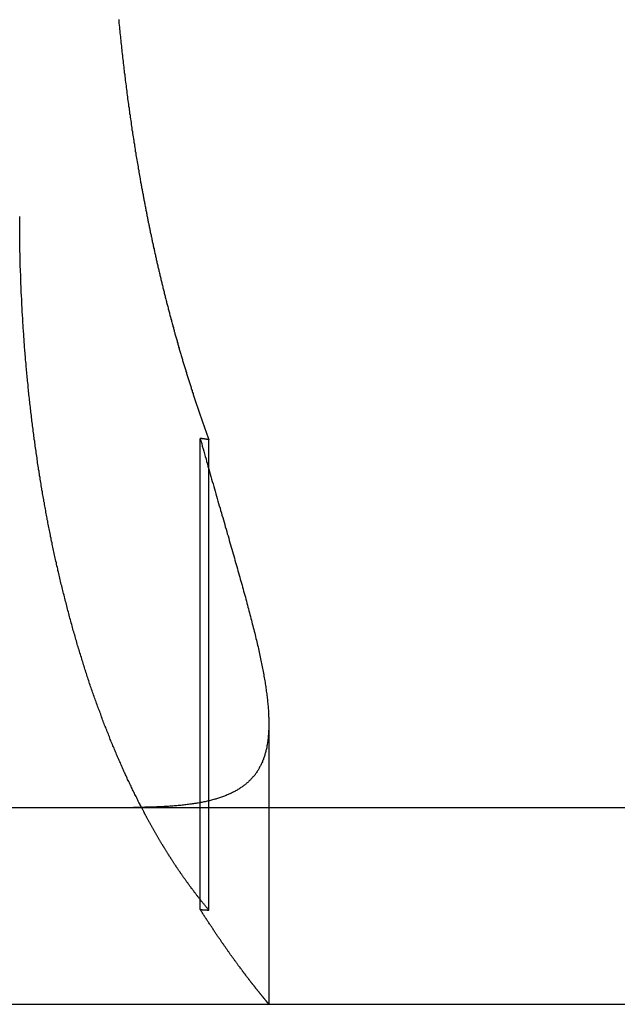
# Model space of a CAD drawing. Extents: x 779 to 924, y 272 to 648.
# Drawn here: x 881 to 884, y 577 to 582 of the extents above; entities that cross this region are included whole.
import ezdxf

# ---------------------------------------------------------------- set-up
doc = ezdxf.new("R2010")
doc.units = 0
doc.header["$LTSCALE"] = 10
doc.linetypes.add('VERDECKT', pattern=[0.375, 0.25, -0.125])
doc.layers.get('0').update_dxf_attribs({"linetype": 'CONTINUOUS'})
doc.layers.add('STEMPEL', color=3, linetype='CONTINUOUS')

# ---------------------------------------------------------------- blocks, each defined once
blk = doc.blocks.new('A$CAEE49ADD')
at = {"extrusion": (0, 1, -2e-16)}
for p, q in [((697.5773, 67.0241), (697.5773, 68.8741)), ((595.3647, 67), (740.3647, 67)), ((595.3647, 66), (740.3647, 66))]:
    blk.add_line(p, q, dxfattribs=at)
at = {"color": 1, "linetype": 'VERDECKT', "extrusion": (0, 1, -2e-16)}
for p, q in [((697.6215, 66.4784), (697.6215, 68.8673)), ((697.9262, 67.4263), (697.9262, 66.0001)), ((697.5773, 66.4813), (697.5773, 67.0241))]:
    blk.add_line(p, q, dxfattribs=at)
for points in [[(697.164, 71.0012, 0), (697.164, 70.9915, 0), (697.165, 70.9818, 0), (697.166, 70.972, 0), (697.167, 70.9623, 0), (697.168, 70.9526, 0), (697.169, 70.9429, 0), (697.17, 70.9332, 0), (697.171, 70.9235, 0), (697.172, 70.9138, 0), (697.173, 70.9042, 0), (697.174, 70.8945, 0), (697.175, 70.8848, 0), (697.176, 70.8752, 0), (697.177, 70.8655, 0), (697.178, 70.8559, 0), (697.179, 70.8462, 0), (697.18, 70.8366, 0), (697.181, 70.827, 0), (697.182, 70.8174, 0), (697.183, 70.8078, 0), (697.185, 70.7982, 0), (697.186, 70.7886, 0), (697.187, 70.779, 0), (697.188, 70.7694, 0), (697.189, 70.7598, 0), (697.19, 70.7503, 0), (697.191, 70.7407, 0), (697.192, 70.7312, 0), (697.194, 70.7217, 0), (697.195, 70.7121, 0), (697.196, 70.7026, 0), (697.197, 70.6931, 0), (697.198, 70.6836, 0), (697.199, 70.6742, 0), (697.201, 70.6647, 0), (697.202, 70.6552, 0), (697.203, 70.6458, 0), (697.204, 70.6364, 0), (697.205, 70.6269, 0), (697.207, 70.6175, 0), (697.208, 70.6081, 0), (697.209, 70.5987, 0), (697.21, 70.5894, 0), (697.212, 70.58, 0), (697.213, 70.5706, 0), (697.214, 70.5613, 0), (697.216, 70.552, 0), (697.217, 70.5427, 0), (697.218, 70.5334, 0), (697.219, 70.5241, 0), (697.221, 70.5148, 0), (697.222, 70.5055, 0), (697.223, 70.4963, 0), (697.225, 70.4871, 0), (697.226, 70.4778, 0), (697.227, 70.4686, 0), (697.229, 70.4595, 0), (697.23, 70.4503, 0), (697.231, 70.4411, 0), (697.233, 70.432, 0), (697.234, 70.4228, 0), (697.236, 70.4137, 0), (697.237, 70.4046, 0), (697.238, 70.3956, 0), (697.24, 70.3865, 0), (697.241, 70.3774, 0), (697.243, 70.3684, 0), (697.244, 70.3594, 0), (697.245, 70.3504, 0), (697.247, 70.3414, 0), (697.248, 70.3324, 0), (697.25, 70.3235, 0), (697.251, 70.3146, 0), (697.253, 70.3056, 0), (697.254, 70.2968, 0), (697.256, 70.2879, 0), (697.257, 70.279, 0), (697.259, 70.2702, 0), (697.26, 70.2614, 0), (697.262, 70.2526, 0), (697.263, 70.2438, 0), (697.265, 70.235, 0), (697.266, 70.2263, 0), (697.268, 70.2175, 0), (697.269, 70.2088, 0), (697.271, 70.2001, 0), (697.272, 70.1915, 0)], [(697.272, 70.1915, 0), (697.273, 70.1861, 0), (697.274, 70.1807, 0), (697.275, 70.1753, 0), (697.276, 70.17, 0), (697.277, 70.1646, 0), (697.278, 70.1593, 0), (697.279, 70.1539, 0), (697.28, 70.1486, 0), (697.281, 70.1433, 0), (697.282, 70.138, 0), (697.283, 70.1327, 0), (697.284, 70.1274, 0), (697.285, 70.1221, 0), (697.286, 70.1168, 0), (697.287, 70.1116, 0), (697.288, 70.1063, 0), (697.289, 70.101, 0), (697.29, 70.0958, 0), (697.291, 70.0906, 0), (697.292, 70.0853, 0), (697.293, 70.0801, 0), (697.294, 70.0748, 0), (697.295, 70.0696, 0), (697.296, 70.0643, 0), (697.297, 70.0591, 0), (697.298, 70.0538, 0), (697.299, 70.0486, 0), (697.3, 70.0433, 0), (697.301, 70.0381, 0), (697.302, 70.0328, 0), (697.303, 70.0275, 0), (697.304, 70.0223, 0), (697.305, 70.017, 0), (697.306, 70.0117, 0), (697.307, 70.0064, 0), (697.308, 70.0011, 0), (697.309, 69.9959, 0), (697.31, 69.9906, 0), (697.311, 69.9853, 0), (697.312, 69.98, 0), (697.313, 69.9747, 0), (697.314, 69.9694, 0), (697.316, 69.9641, 0), (697.317, 69.9588, 0), (697.318, 69.9535, 0), (697.319, 69.9482, 0), (697.32, 69.9429, 0), (697.321, 69.9376, 0), (697.322, 69.9323, 0), (697.323, 69.927, 0), (697.324, 69.9217, 0), (697.325, 69.9163, 0), (697.327, 69.911, 0), (697.328, 69.9057, 0), (697.329, 69.9004, 0), (697.33, 69.8951, 0), (697.331, 69.8897, 0), (697.332, 69.8844, 0), (697.333, 69.8791, 0), (697.334, 69.8738, 0), (697.336, 69.8684, 0), (697.337, 69.8631, 0), (697.338, 69.8578, 0), (697.339, 69.8524, 0), (697.34, 69.8471, 0), (697.341, 69.8418, 0), (697.343, 69.8364, 0), (697.344, 69.8311, 0), (697.345, 69.8258, 0), (697.346, 69.8204, 0), (697.347, 69.8151, 0), (697.348, 69.8098, 0), (697.35, 69.8044, 0), (697.351, 69.7991, 0), (697.352, 69.7937, 0), (697.353, 69.7884, 0), (697.354, 69.783, 0), (697.356, 69.7777, 0), (697.357, 69.7724, 0), (697.358, 69.767, 0), (697.359, 69.7617, 0), (697.361, 69.7563, 0), (697.362, 69.751, 0), (697.363, 69.7456, 0), (697.364, 69.7403, 0), (697.366, 69.7349, 0), (697.367, 69.7296, 0), (697.368, 69.7243, 0), (697.369, 69.7189, 0), (697.371, 69.7136, 0), (697.372, 69.7082, 0), (697.373, 69.7029, 0), (697.374, 69.6975, 0), (697.376, 69.6922, 0), (697.377, 69.6868, 0), (697.378, 69.6815, 0), (697.379, 69.6762, 0), (697.381, 69.6708, 0), (697.382, 69.6655, 0), (697.383, 69.6601, 0), (697.385, 69.6548, 0), (697.386, 69.6494, 0), (697.387, 69.6441, 0), (697.388, 69.6388, 0), (697.39, 69.6334, 0), (697.391, 69.6281, 0), (697.392, 69.6227, 0), (697.394, 69.6174, 0), (697.395, 69.6121, 0), (697.396, 69.6067, 0), (697.398, 69.6014, 0), (697.399, 69.5961, 0), (697.4, 69.5907, 0), (697.402, 69.5854, 0), (697.403, 69.5801, 0), (697.404, 69.5748, 0), (697.406, 69.5694, 0), (697.407, 69.5641, 0), (697.408, 69.5588, 0), (697.41, 69.5535, 0), (697.411, 69.5481, 0), (697.413, 69.5428, 0), (697.414, 69.5375, 0), (697.415, 69.5322, 0), (697.417, 69.5269, 0), (697.418, 69.5216, 0), (697.419, 69.5163, 0), (697.421, 69.511, 0), (697.422, 69.5056, 0), (697.424, 69.5003, 0), (697.425, 69.495, 0), (697.426, 69.4897, 0), (697.428, 69.4844, 0), (697.429, 69.4791, 0), (697.431, 69.4739, 0), (697.432, 69.4686, 0), (697.433, 69.4633, 0), (697.435, 69.458, 0), (697.436, 69.4527, 0), (697.438, 69.4474, 0), (697.439, 69.4421, 0), (697.441, 69.4369, 0), (697.442, 69.4316, 0), (697.443, 69.4263, 0), (697.445, 69.421, 0), (697.446, 69.4158, 0), (697.448, 69.4105, 0), (697.449, 69.4053, 0), (697.451, 69.4, 0), (697.452, 69.3947, 0), (697.454, 69.3895, 0), (697.455, 69.3842, 0), (697.457, 69.379, 0), (697.458, 69.3738, 0), (697.46, 69.3685, 0), (697.461, 69.3633, 0), (697.463, 69.358, 0), (697.464, 69.3528, 0), (697.465, 69.3476, 0), (697.467, 69.3424, 0), (697.468, 69.3372, 0), (697.47, 69.3319, 0), (697.471, 69.3267, 0), (697.473, 69.3215, 0), (697.474, 69.3163, 0), (697.476, 69.3111, 0), (697.478, 69.3059, 0), (697.479, 69.3007, 0), (697.481, 69.2955, 0), (697.482, 69.2903, 0), (697.484, 69.2852, 0), (697.485, 69.28, 0), (697.487, 69.2748, 0), (697.488, 69.2696, 0), (697.49, 69.2645, 0), (697.491, 69.2593, 0), (697.493, 69.2541, 0), (697.494, 69.249, 0), (697.496, 69.2438, 0), (697.497, 69.2387, 0), (697.499, 69.2336, 0), (697.501, 69.2284, 0), (697.502, 69.2233, 0), (697.504, 69.2182, 0), (697.505, 69.213, 0), (697.507, 69.2079, 0), (697.508, 69.2028, 0), (697.51, 69.1977, 0), (697.512, 69.1926, 0), (697.513, 69.1875, 0), (697.515, 69.1824, 0), (697.516, 69.1773, 0), (697.518, 69.1722, 0), (697.52, 69.1671, 0), (697.521, 69.162, 0), (697.523, 69.157, 0), (697.524, 69.1519, 0), (697.526, 69.1468, 0), (697.528, 69.1418, 0), (697.529, 69.1367, 0), (697.531, 69.1317, 0), (697.532, 69.1266, 0), (697.534, 69.1216, 0), (697.536, 69.1166, 0), (697.537, 69.1115, 0), (697.539, 69.1065, 0), (697.541, 69.1015, 0), (697.542, 69.0965, 0), (697.544, 69.0915, 0), (697.545, 69.0865, 0), (697.547, 69.0815, 0), (697.549, 69.0765, 0), (697.55, 69.0715, 0), (697.552, 69.0665, 0), (697.554, 69.0615, 0), (697.555, 69.0565, 0), (697.557, 69.0516, 0), (697.559, 69.0466, 0), (697.56, 69.0417, 0), (697.562, 69.0367, 0), (697.564, 69.0318, 0), (697.565, 69.0268, 0), (697.567, 69.0219, 0), (697.569, 69.017, 0), (697.57, 69.0121, 0), (697.572, 69.0071, 0), (697.574, 69.0022, 0), (697.575, 68.9973, 0), (697.577, 68.9924, 0), (697.579, 68.9875, 0), (697.58, 68.9826, 0), (697.582, 68.9778, 0), (697.584, 68.9729, 0), (697.585, 68.968, 0), (697.587, 68.9632, 0), (697.589, 68.9583, 0), (697.591, 68.9535, 0), (697.592, 68.9486, 0), (697.594, 68.9438, 0), (697.596, 68.9389, 0), (697.597, 68.9341, 0), (697.599, 68.9293, 0), (697.601, 68.9245, 0), (697.602, 68.9197, 0), (697.604, 68.9149, 0), (697.606, 68.9101, 0), (697.608, 68.9053, 0), (697.609, 68.9005, 0), (697.611, 68.8958, 0), (697.613, 68.891, 0), (697.615, 68.8862, 0), (697.616, 68.8815, 0), (697.618, 68.8767, 0), (697.62, 68.872, 0), (697.621, 68.8673, 0)], [(697.272, 67.0139, 0), (697.269, 67.0197, 0), (697.266, 67.0255, 0), (697.263, 67.0313, 0), (697.26, 67.0371, 0), (697.257, 67.0429, 0), (697.255, 67.0488, 0), (697.252, 67.0546, 0), (697.249, 67.0604, 0), (697.246, 67.0662, 0), (697.243, 67.0721, 0), (697.24, 67.0779, 0), (697.237, 67.0838, 0), (697.234, 67.0896, 0), (697.232, 67.0955, 0), (697.229, 67.1013, 0), (697.226, 67.1072, 0), (697.223, 67.1131, 0), (697.22, 67.1189, 0), (697.218, 67.1248, 0), (697.215, 67.1307, 0), (697.212, 67.1365, 0), (697.209, 67.1424, 0), (697.207, 67.1483, 0), (697.204, 67.1541, 0), (697.201, 67.16, 0), (697.198, 67.1659, 0), (697.196, 67.1718, 0), (697.193, 67.1777, 0), (697.19, 67.1836, 0), (697.188, 67.1895, 0), (697.185, 67.1954, 0), (697.182, 67.2014, 0), (697.18, 67.2074, 0), (697.177, 67.2135, 0), (697.174, 67.2195, 0), (697.172, 67.2256, 0), (697.169, 67.2317, 0), (697.166, 67.2378, 0), (697.164, 67.2439, 0), (697.161, 67.2501, 0), (697.158, 67.2563, 0), (697.156, 67.2625, 0), (697.153, 67.2688, 0), (697.15, 67.275, 0), (697.148, 67.2813, 0), (697.145, 67.2876, 0), (697.142, 67.2939, 0), (697.14, 67.3003, 0), (697.137, 67.3067, 0), (697.134, 67.3131, 0), (697.132, 67.3195, 0), (697.129, 67.3259, 0), (697.126, 67.3324, 0), (697.124, 67.3389, 0), (697.121, 67.3454, 0), (697.119, 67.3519, 0), (697.116, 67.3585, 0), (697.113, 67.365, 0), (697.111, 67.3716, 0), (697.108, 67.3782, 0), (697.105, 67.3848, 0), (697.103, 67.3915, 0), (697.1, 67.3982, 0), (697.098, 67.4049, 0), (697.095, 67.4116, 0), (697.092, 67.4183, 0), (697.09, 67.4251, 0), (697.087, 67.4318, 0), (697.085, 67.4386, 0), (697.082, 67.4454, 0), (697.079, 67.4522, 0), (697.077, 67.4591, 0), (697.074, 67.466, 0), (697.072, 67.4728, 0), (697.069, 67.4797, 0), (697.067, 67.4867, 0), (697.064, 67.4936, 0), (697.061, 67.5005, 0), (697.059, 67.5075, 0), (697.056, 67.5145, 0), (697.054, 67.5215, 0), (697.051, 67.5285, 0), (697.049, 67.5356, 0), (697.046, 67.5426, 0), (697.044, 67.5497, 0), (697.041, 67.5568, 0), (697.039, 67.5639, 0), (697.036, 67.5711, 0), (697.034, 67.5782, 0), (697.031, 67.5854, 0), (697.029, 67.5925, 0), (697.026, 67.5997, 0), (697.024, 67.6069, 0), (697.021, 67.6142, 0), (697.019, 67.6214, 0), (697.016, 67.6286, 0), (697.014, 67.6359, 0), (697.012, 67.6432, 0), (697.009, 67.6505, 0), (697.007, 67.6578, 0), (697.004, 67.6651, 0), (697.002, 67.6725, 0), (697, 67.6798, 0), (696.997, 67.6872, 0), (696.995, 67.6946, 0), (696.992, 67.702, 0), (696.99, 67.7094, 0), (696.988, 67.7168, 0), (696.985, 67.7243, 0), (696.983, 67.7317, 0), (696.981, 67.7392, 0), (696.978, 67.7467, 0), (696.976, 67.7542, 0), (696.974, 67.7617, 0), (696.971, 67.7692, 0), (696.969, 67.7767, 0), (696.967, 67.7842, 0), (696.964, 67.7918, 0), (696.962, 67.7994, 0), (696.96, 67.8069, 0), (696.958, 67.8145, 0), (696.955, 67.8221, 0), (696.953, 67.8297, 0), (696.951, 67.8374, 0), (696.949, 67.845, 0), (696.946, 67.8526, 0), (696.944, 67.8603, 0), (696.942, 67.8679, 0), (696.94, 67.8756, 0), (696.937, 67.8833, 0), (696.935, 67.891, 0), (696.933, 67.8987, 0), (696.931, 67.9064, 0), (696.929, 67.9141, 0), (696.927, 67.9218, 0), (696.925, 67.9295, 0), (696.922, 67.9373, 0), (696.92, 67.945, 0), (696.918, 67.9528, 0), (696.916, 67.9605, 0), (696.914, 67.9683, 0), (696.912, 67.9761, 0), (696.91, 67.9838, 0), (696.908, 67.9916, 0), (696.906, 67.9994, 0), (696.904, 68.0072, 0), (696.902, 68.015, 0), (696.9, 68.0228, 0), (696.898, 68.0306, 0), (696.896, 68.0384, 0), (696.894, 68.0463, 0), (696.892, 68.0541, 0), (696.89, 68.0619, 0), (696.888, 68.0697, 0), (696.886, 68.0776, 0), (696.884, 68.0854, 0), (696.882, 68.0933, 0), (696.88, 68.1011, 0), (696.878, 68.1089, 0), (696.876, 68.1168, 0), (696.874, 68.1246, 0), (696.872, 68.1325, 0), (696.87, 68.1403, 0), (696.868, 68.1482, 0), (696.866, 68.156, 0), (696.865, 68.1639, 0), (696.863, 68.1718, 0), (696.861, 68.1796, 0), (696.859, 68.1875, 0), (696.857, 68.1953, 0), (696.855, 68.2032, 0), (696.854, 68.211, 0), (696.852, 68.2189, 0), (696.85, 68.2267, 0), (696.848, 68.2346, 0), (696.847, 68.2424, 0), (696.845, 68.2503, 0), (696.843, 68.2581, 0), (696.841, 68.266, 0), (696.84, 68.2738, 0), (696.838, 68.2816, 0), (696.836, 68.2895, 0), (696.834, 68.2973, 0), (696.833, 68.3051, 0), (696.831, 68.313, 0), (696.829, 68.3208, 0), (696.828, 68.3286, 0), (696.826, 68.3364, 0), (696.825, 68.3442, 0), (696.823, 68.352, 0), (696.821, 68.3598, 0), (696.82, 68.3676, 0), (696.818, 68.3754, 0), (696.817, 68.3832, 0), (696.815, 68.391, 0), (696.813, 68.3987, 0), (696.812, 68.4065, 0), (696.81, 68.4142, 0), (696.809, 68.422, 0), (696.807, 68.4297, 0), (696.806, 68.4375, 0), (696.804, 68.4452, 0), (696.803, 68.4529, 0), (696.801, 68.4606, 0), (696.8, 68.4683, 0), (696.798, 68.476, 0), (696.797, 68.4837, 0), (696.796, 68.4915, 0), (696.794, 68.4992, 0), (696.793, 68.507, 0), (696.791, 68.5148, 0), (696.79, 68.5226, 0), (696.788, 68.5305, 0), (696.787, 68.5383, 0), (696.786, 68.5462, 0), (696.784, 68.5541, 0), (696.783, 68.5621, 0), (696.781, 68.57, 0), (696.78, 68.578, 0), (696.779, 68.586, 0), (696.777, 68.594, 0), (696.776, 68.602, 0), (696.774, 68.6101, 0), (696.773, 68.6182, 0), (696.772, 68.6262, 0), (696.77, 68.6344, 0), (696.769, 68.6425, 0), (696.768, 68.6506, 0), (696.766, 68.6588, 0), (696.765, 68.667, 0), (696.764, 68.6752, 0), (696.762, 68.6834, 0), (696.761, 68.6916, 0), (696.76, 68.6999, 0), (696.759, 68.7082, 0), (696.757, 68.7164, 0), (696.756, 68.7248, 0), (696.755, 68.7331, 0), (696.753, 68.7414, 0), (696.752, 68.7498, 0), (696.751, 68.7581, 0), (696.75, 68.7665, 0), (696.749, 68.7749, 0), (696.747, 68.7833, 0), (696.746, 68.7918, 0), (696.745, 68.8002, 0), (696.744, 68.8087, 0), (696.742, 68.8171, 0), (696.741, 68.8256, 0), (696.74, 68.8341, 0), (696.739, 68.8426, 0), (696.738, 68.8512, 0), (696.737, 68.8597, 0), (696.735, 68.8683, 0), (696.734, 68.8768, 0), (696.733, 68.8854, 0), (696.732, 68.894, 0), (696.731, 68.9026, 0), (696.73, 68.9112, 0), (696.729, 68.9199, 0), (696.727, 68.9285, 0), (696.726, 68.9372, 0), (696.725, 68.9458, 0), (696.724, 68.9545, 0), (696.723, 68.9632, 0), (696.722, 68.9719, 0), (696.721, 68.9806, 0), (696.72, 68.9893, 0), (696.719, 68.998, 0), (696.718, 69.0068, 0), (696.717, 69.0155, 0), (696.716, 69.0243, 0), (696.715, 69.033, 0), (696.714, 69.0418, 0), (696.713, 69.0506, 0), (696.712, 69.0594, 0), (696.711, 69.0681, 0), (696.71, 69.077, 0), (696.709, 69.0858, 0), (696.708, 69.0946, 0), (696.707, 69.1034, 0), (696.706, 69.1122, 0), (696.705, 69.1211, 0), (696.704, 69.1299, 0), (696.703, 69.1388, 0), (696.703, 69.1477, 0), (696.702, 69.1565, 0), (696.701, 69.1654, 0), (696.7, 69.1743, 0), (696.699, 69.1832, 0), (696.698, 69.192, 0), (696.697, 69.2009, 0), (696.697, 69.2098, 0), (696.696, 69.2187, 0), (696.695, 69.2276, 0), (696.694, 69.2366, 0), (696.693, 69.2455, 0), (696.693, 69.2544, 0), (696.692, 69.2633, 0), (696.691, 69.2722, 0), (696.69, 69.2812, 0), (696.69, 69.2901, 0), (696.689, 69.299, 0), (696.688, 69.308, 0), (696.687, 69.3169, 0), (696.687, 69.3258, 0), (696.686, 69.3348, 0), (696.685, 69.3437, 0), (696.685, 69.3527, 0), (696.684, 69.3616, 0), (696.683, 69.3706, 0), (696.683, 69.3795, 0), (696.682, 69.3884, 0), (696.681, 69.3974, 0), (696.681, 69.4063, 0), (696.68, 69.4153, 0), (696.68, 69.4242, 0), (696.679, 69.4332, 0), (696.678, 69.4421, 0), (696.678, 69.451, 0), (696.677, 69.46, 0), (696.677, 69.4689, 0), (696.676, 69.4778, 0), (696.676, 69.4868, 0), (696.675, 69.4957, 0), (696.675, 69.5046, 0), (696.674, 69.5135, 0), (696.674, 69.5224, 0), (696.673, 69.5314, 0), (696.673, 69.5403, 0), (696.672, 69.5492, 0), (696.672, 69.5581, 0), (696.671, 69.567, 0), (696.671, 69.5758, 0), (696.671, 69.5847, 0), (696.67, 69.5936, 0), (696.67, 69.6025, 0), (696.669, 69.6113, 0), (696.669, 69.6202, 0), (696.669, 69.629, 0), (696.668, 69.6379, 0), (696.668, 69.6467, 0), (696.667, 69.6556, 0), (696.667, 69.6644, 0), (696.667, 69.6732, 0), (696.666, 69.682, 0), (696.666, 69.6908, 0), (696.666, 69.6996, 0), (696.666, 69.7084, 0), (696.665, 69.7172, 0), (696.665, 69.7259, 0), (696.665, 69.7347, 0), (696.664, 69.7434, 0), (696.664, 69.7521, 0), (696.664, 69.7609, 0), (696.664, 69.7696, 0), (696.663, 69.7783, 0), (696.663, 69.787, 0), (696.663, 69.7957, 0), (696.663, 69.8043, 0), (696.663, 69.813, 0), (696.662, 69.8216, 0), (696.662, 69.8303, 0), (696.662, 69.8389, 0), (696.662, 69.8475, 0), (696.662, 69.8561, 0), (696.662, 69.8647, 0), (696.661, 69.8732, 0), (696.661, 69.8818, 0), (696.661, 69.8903, 0), (696.661, 69.8989, 0), (696.661, 69.9074, 0), (696.661, 69.9159, 0), (696.661, 69.9244, 0), (696.661, 69.9328, 0), (696.661, 69.9413, 0), (696.661, 69.9497, 0), (696.661, 69.9581, 0), (696.661, 69.9665, 0), (696.661, 69.9749, 0), (696.661, 69.9833, 0), (696.661, 69.9917, 0), (696.661, 70, 0)], [(697.577, 68.8741, 0), (697.581, 68.8609, 0), (697.585, 68.8477, 0), (697.588, 68.8346, 0), (697.592, 68.8215, 0), (697.596, 68.8085, 0), (697.599, 68.7955, 0), (697.603, 68.7825, 0), (697.607, 68.7696, 0), (697.61, 68.7567, 0), (697.614, 68.7439, 0), (697.617, 68.731, 0), (697.621, 68.7183, 0), (697.625, 68.7055, 0), (697.628, 68.6929, 0), (697.632, 68.6802, 0), (697.635, 68.6676, 0), (697.639, 68.655, 0), (697.643, 68.6425, 0), (697.646, 68.63, 0), (697.65, 68.6175, 0), (697.653, 68.6051, 0), (697.657, 68.5928, 0), (697.66, 68.5804, 0), (697.664, 68.5681, 0), (697.667, 68.5559, 0), (697.671, 68.5437, 0), (697.674, 68.5316, 0), (697.678, 68.5195, 0), (697.681, 68.5074, 0), (697.685, 68.4954, 0), (697.688, 68.4835, 0), (697.692, 68.4716, 0), (697.695, 68.4598, 0), (697.699, 68.448, 0), (697.702, 68.4363, 0), (697.705, 68.4246, 0), (697.709, 68.4129, 0), (697.712, 68.4014, 0), (697.715, 68.3898, 0), (697.719, 68.3783, 0), (697.722, 68.3669, 0), (697.725, 68.3555, 0), (697.728, 68.3442, 0), (697.732, 68.3329, 0), (697.735, 68.3216, 0), (697.738, 68.3105, 0), (697.741, 68.2993, 0), (697.745, 68.2882, 0), (697.748, 68.2772, 0), (697.751, 68.2662, 0), (697.754, 68.2553, 0), (697.757, 68.2444, 0), (697.76, 68.2336, 0), (697.763, 68.2228, 0), (697.766, 68.212, 0), (697.769, 68.2013, 0), (697.772, 68.1907, 0), (697.775, 68.1801, 0), (697.778, 68.1696, 0), (697.781, 68.1591, 0), (697.784, 68.1487, 0), (697.787, 68.1383, 0), (697.79, 68.1279, 0), (697.793, 68.1176, 0), (697.796, 68.1074, 0), (697.798, 68.0972, 0), (697.801, 68.0871, 0), (697.804, 68.077, 0), (697.807, 68.0669, 0), (697.809, 68.0569, 0), (697.812, 68.047, 0), (697.815, 68.0371, 0), (697.817, 68.0273, 0), (697.82, 68.0175, 0), (697.823, 68.0077, 0), (697.825, 67.998, 0), (697.828, 67.9884, 0), (697.83, 67.9788, 0), (697.833, 67.9692, 0), (697.835, 67.9597, 0), (697.838, 67.9503, 0), (697.84, 67.9409, 0), (697.842, 67.9315, 0), (697.845, 67.9222, 0), (697.847, 67.913, 0), (697.849, 67.9038, 0), (697.852, 67.8946, 0), (697.854, 67.8855, 0), (697.856, 67.8765, 0), (697.858, 67.8675, 0), (697.86, 67.8585, 0), (697.863, 67.8496, 0), (697.865, 67.8408, 0), (697.867, 67.8319, 0), (697.869, 67.8232, 0), (697.871, 67.8145, 0), (697.873, 67.8058, 0), (697.875, 67.7972, 0), (697.877, 67.7886, 0), (697.878, 67.7801, 0), (697.88, 67.7717, 0), (697.882, 67.7632, 0), (697.884, 67.7549, 0), (697.886, 67.7466, 0), (697.887, 67.7383, 0), (697.889, 67.7301, 0), (697.891, 67.7219, 0), (697.892, 67.7138, 0), (697.894, 67.7057, 0), (697.895, 67.6977, 0), (697.897, 67.6897, 0), (697.898, 67.6818, 0), (697.9, 67.6739, 0), (697.901, 67.6661, 0), (697.903, 67.6583, 0), (697.904, 67.6506, 0), (697.905, 67.6429, 0), (697.907, 67.6352, 0), (697.908, 67.6277, 0), (697.909, 67.6201, 0), (697.91, 67.6127, 0), (697.911, 67.6053, 0), (697.912, 67.5979, 0), (697.913, 67.5906, 0), (697.914, 67.5834, 0), (697.915, 67.5762, 0), (697.916, 67.569, 0), (697.917, 67.562, 0), (697.918, 67.5549, 0), (697.919, 67.548, 0), (697.919, 67.5411, 0), (697.92, 67.5342, 0), (697.921, 67.5274, 0), (697.921, 67.5206, 0), (697.922, 67.514, 0), (697.923, 67.5073, 0), (697.923, 67.5007, 0), (697.924, 67.4942, 0), (697.924, 67.4877, 0), (697.924, 67.4813, 0), (697.925, 67.4749, 0), (697.925, 67.4686, 0), (697.925, 67.4623, 0), (697.926, 67.4561, 0), (697.926, 67.4499, 0), (697.926, 67.4438, 0), (697.926, 67.4377, 0), (697.926, 67.4317, 0), (697.926, 67.4258, 0), (697.926, 67.4198, 0), (697.926, 67.414, 0), (697.926, 67.4082, 0), (697.926, 67.4024, 0), (697.926, 67.3967, 0), (697.925, 67.391, 0), (697.925, 67.3854, 0), (697.925, 67.3799, 0), (697.924, 67.3744, 0), (697.924, 67.3689, 0), (697.923, 67.3635, 0), (697.923, 67.3581, 0), (697.922, 67.3528, 0), (697.922, 67.3476, 0), (697.921, 67.3423, 0), (697.921, 67.3372, 0), (697.92, 67.332, 0), (697.919, 67.327, 0), (697.918, 67.3219, 0), (697.917, 67.317, 0), (697.916, 67.312, 0), (697.916, 67.3072, 0), (697.915, 67.3023, 0), (697.914, 67.2975, 0), (697.912, 67.2928, 0), (697.911, 67.2881, 0), (697.91, 67.2834, 0), (697.909, 67.2788, 0), (697.908, 67.2743, 0), (697.906, 67.2697, 0), (697.905, 67.2653, 0), (697.904, 67.2609, 0), (697.902, 67.2565, 0), (697.901, 67.2521, 0), (697.899, 67.2478, 0), (697.898, 67.2436, 0), (697.896, 67.2394, 0), (697.894, 67.2352, 0), (697.893, 67.2311, 0), (697.891, 67.227, 0), (697.889, 67.223, 0), (697.887, 67.219, 0), (697.885, 67.2151, 0), (697.883, 67.2112, 0), (697.881, 67.2073, 0), (697.879, 67.2035, 0), (697.877, 67.1998, 0), (697.875, 67.196, 0), (697.873, 67.1923, 0), (697.871, 67.1887, 0), (697.868, 67.1851, 0), (697.866, 67.1815, 0), (697.864, 67.178, 0), (697.861, 67.1745, 0), (697.859, 67.1711, 0), (697.856, 67.1677, 0), (697.854, 67.1643, 0), (697.851, 67.161, 0), (697.848, 67.1577, 0), (697.845, 67.1545, 0), (697.843, 67.1513, 0), (697.84, 67.1481, 0), (697.837, 67.145, 0), (697.834, 67.1419, 0), (697.831, 67.1389, 0), (697.828, 67.1359, 0), (697.825, 67.1329, 0), (697.822, 67.13, 0), (697.819, 67.1271, 0), (697.815, 67.1242, 0), (697.812, 67.1214, 0), (697.809, 67.1186, 0), (697.806, 67.1159, 0), (697.802, 67.1132, 0), (697.799, 67.1105, 0), (697.795, 67.1079, 0), (697.792, 67.1053, 0), (697.788, 67.1027, 0), (697.784, 67.1002, 0), (697.78, 67.0978, 0), (697.777, 67.0953, 0), (697.773, 67.0929, 0), (697.769, 67.0906, 0), (697.765, 67.0882, 0), (697.761, 67.0859, 0), (697.757, 67.0837, 0), (697.753, 67.0814, 0), (697.749, 67.0793, 0), (697.745, 67.0771, 0), (697.741, 67.075, 0), (697.736, 67.0729, 0), (697.732, 67.0709, 0), (697.728, 67.0688, 0), (697.723, 67.0669, 0), (697.719, 67.0649, 0), (697.714, 67.063, 0), (697.71, 67.0611, 0), (697.705, 67.0593, 0), (697.7, 67.0575, 0), (697.696, 67.0557, 0), (697.691, 67.0539, 0), (697.686, 67.0522, 0), (697.681, 67.0505, 0), (697.676, 67.0489, 0), (697.671, 67.0473, 0), (697.666, 67.0457, 0), (697.661, 67.0441, 0), (697.656, 67.0426, 0), (697.651, 67.0411, 0), (697.646, 67.0396, 0), (697.64, 67.0382, 0), (697.635, 67.0368, 0), (697.63, 67.0354, 0), (697.624, 67.0341, 0), (697.619, 67.0328, 0), (697.613, 67.0315, 0), (697.608, 67.0302, 0), (697.602, 67.029, 0), (697.596, 67.0278, 0), (697.591, 67.0267, 0), (697.585, 67.0255, 0), (697.579, 67.0244, 0), (697.573, 67.0233, 0), (697.567, 67.0223, 0), (697.561, 67.0212, 0), (697.555, 67.0202, 0), (697.549, 67.0193, 0), (697.543, 67.0183, 0), (697.537, 67.0174, 0), (697.531, 67.0165, 0), (697.524, 67.0156, 0), (697.518, 67.0148, 0), (697.512, 67.014, 0), (697.505, 67.0132, 0), (697.499, 67.0124, 0), (697.492, 67.0117, 0), (697.486, 67.011, 0), (697.479, 67.0103, 0), (697.472, 67.0096, 0), (697.466, 67.009, 0), (697.459, 67.0083, 0), (697.452, 67.0078, 0), (697.445, 67.0072, 0), (697.438, 67.0066, 0), (697.431, 67.0061, 0), (697.424, 67.0056, 0), (697.417, 67.0051, 0), (697.41, 67.0047, 0), (697.402, 67.0043, 0), (697.395, 67.0038, 0), (697.388, 67.0035, 0), (697.381, 67.0031, 0), (697.373, 67.0027, 0), (697.366, 67.0024, 0), (697.358, 67.0021, 0), (697.351, 67.0018, 0), (697.343, 67.0016, 0), (697.335, 67.0013, 0), (697.327, 67.0011, 0), (697.32, 67.0009, 0), (697.312, 67.0007, 0), (697.304, 67.0006, 0), (697.296, 67.0004, 0), (697.288, 67.0003, 0), (697.28, 67.0002, 0), (697.272, 67.0001, 0), (697.264, 67.0001, 0), (697.256, 67, 0), (697.247, 67, 0), (697.239, 67, 0)], [(697.621, 68.8673, 0), (697.621, 68.8673, 0), (697.621, 68.8674, 0), (697.62, 68.8674, 0), (697.62, 68.8675, 0), (697.62, 68.8675, 0), (697.619, 68.8676, 0), (697.619, 68.8676, 0), (697.619, 68.8677, 0), (697.618, 68.8677, 0), (697.618, 68.8678, 0), (697.618, 68.8678, 0), (697.617, 68.8679, 0), (697.617, 68.868, 0), (697.617, 68.868, 0), (697.616, 68.8681, 0), (697.616, 68.8681, 0), (697.616, 68.8682, 0), (697.615, 68.8682, 0), (697.615, 68.8683, 0), (697.615, 68.8683, 0), (697.614, 68.8684, 0), (697.614, 68.8684, 0), (697.613, 68.8685, 0), (697.613, 68.8685, 0), (697.613, 68.8686, 0), (697.612, 68.8687, 0), (697.612, 68.8687, 0), (697.612, 68.8688, 0), (697.611, 68.8688, 0), (697.611, 68.8689, 0), (697.611, 68.8689, 0), (697.61, 68.869, 0), (697.61, 68.869, 0), (697.61, 68.8691, 0), (697.609, 68.8691, 0), (697.609, 68.8692, 0), (697.609, 68.8692, 0), (697.608, 68.8693, 0), (697.608, 68.8694, 0), (697.608, 68.8694, 0), (697.607, 68.8695, 0), (697.607, 68.8695, 0), (697.607, 68.8696, 0), (697.606, 68.8696, 0), (697.606, 68.8697, 0), (697.605, 68.8697, 0), (697.605, 68.8698, 0), (697.605, 68.8698, 0), (697.604, 68.8699, 0), (697.604, 68.8699, 0), (697.604, 68.87, 0), (697.603, 68.8701, 0), (697.603, 68.8701, 0), (697.603, 68.8702, 0), (697.602, 68.8702, 0), (697.602, 68.8703, 0), (697.602, 68.8703, 0), (697.601, 68.8704, 0), (697.601, 68.8704, 0), (697.601, 68.8705, 0), (697.6, 68.8705, 0), (697.6, 68.8706, 0), (697.6, 68.8706, 0), (697.599, 68.8707, 0), (697.599, 68.8708, 0), (697.599, 68.8708, 0), (697.598, 68.8709, 0), (697.598, 68.8709, 0), (697.597, 68.871, 0), (697.597, 68.871, 0), (697.597, 68.8711, 0), (697.596, 68.8711, 0), (697.596, 68.8712, 0), (697.596, 68.8712, 0), (697.595, 68.8713, 0), (697.595, 68.8713, 0), (697.595, 68.8714, 0), (697.594, 68.8714, 0), (697.594, 68.8715, 0), (697.594, 68.8716, 0), (697.593, 68.8716, 0), (697.593, 68.8717, 0), (697.593, 68.8717, 0), (697.592, 68.8718, 0), (697.592, 68.8718, 0), (697.592, 68.8719, 0), (697.591, 68.8719, 0), (697.591, 68.872, 0), (697.591, 68.872, 0), (697.59, 68.8721, 0), (697.59, 68.8721, 0), (697.59, 68.8722, 0), (697.589, 68.8723, 0), (697.589, 68.8723, 0), (697.588, 68.8724, 0), (697.588, 68.8724, 0), (697.588, 68.8725, 0), (697.587, 68.8725, 0), (697.587, 68.8726, 0), (697.587, 68.8726, 0), (697.586, 68.8727, 0), (697.586, 68.8727, 0), (697.586, 68.8728, 0), (697.585, 68.8728, 0), (697.585, 68.8729, 0), (697.585, 68.8729, 0), (697.584, 68.873, 0), (697.584, 68.8731, 0), (697.584, 68.8731, 0), (697.583, 68.8732, 0), (697.583, 68.8732, 0), (697.583, 68.8733, 0), (697.582, 68.8733, 0), (697.582, 68.8734, 0), (697.582, 68.8734, 0), (697.581, 68.8735, 0), (697.581, 68.8735, 0), (697.58, 68.8736, 0), (697.58, 68.8736, 0), (697.58, 68.8737, 0), (697.579, 68.8738, 0), (697.579, 68.8738, 0), (697.579, 68.8739, 0), (697.578, 68.8739, 0), (697.578, 68.874, 0), (697.578, 68.874, 0), (697.577, 68.8741, 0)], [(697.279, 67.0002, 0), (697.279, 67.0003, 0), (697.279, 67.0004, 0), (697.279, 67.0005, 0), (697.279, 67.0007, 0), (697.279, 67.0008, 0), (697.279, 67.0009, 0), (697.279, 67.001, 0), (697.279, 67.0011, 0), (697.279, 67.0012, 0), (697.279, 67.0013, 0), (697.279, 67.0014, 0), (697.279, 67.0015, 0), (697.279, 67.0016, 0), (697.278, 67.0017, 0), (697.278, 67.0018, 0), (697.278, 67.0019, 0), (697.278, 67.0021, 0), (697.278, 67.0022, 0), (697.278, 67.0023, 0), (697.278, 67.0024, 0), (697.278, 67.0025, 0), (697.278, 67.0026, 0), (697.278, 67.0027, 0), (697.278, 67.0028, 0), (697.278, 67.0029, 0), (697.278, 67.003, 0), (697.278, 67.0031, 0), (697.278, 67.0032, 0), (697.278, 67.0033, 0), (697.278, 67.0035, 0), (697.278, 67.0036, 0), (697.277, 67.0037, 0), (697.277, 67.0038, 0), (697.277, 67.0039, 0), (697.277, 67.004, 0), (697.277, 67.0041, 0), (697.277, 67.0042, 0), (697.277, 67.0043, 0), (697.277, 67.0044, 0), (697.277, 67.0045, 0), (697.277, 67.0046, 0), (697.277, 67.0047, 0), (697.277, 67.0049, 0), (697.277, 67.005, 0), (697.277, 67.0051, 0), (697.277, 67.0052, 0), (697.277, 67.0053, 0), (697.277, 67.0054, 0), (697.277, 67.0055, 0), (697.276, 67.0056, 0), (697.276, 67.0057, 0), (697.276, 67.0058, 0), (697.276, 67.0059, 0), (697.276, 67.006, 0), (697.276, 67.0062, 0), (697.276, 67.0063, 0), (697.276, 67.0064, 0), (697.276, 67.0065, 0), (697.276, 67.0066, 0), (697.276, 67.0067, 0), (697.276, 67.0068, 0), (697.276, 67.0069, 0), (697.276, 67.007, 0), (697.276, 67.0071, 0), (697.276, 67.0072, 0), (697.276, 67.0073, 0), (697.276, 67.0074, 0), (697.275, 67.0076, 0), (697.275, 67.0077, 0), (697.275, 67.0078, 0), (697.275, 67.0079, 0), (697.275, 67.008, 0), (697.275, 67.0081, 0), (697.275, 67.0082, 0), (697.275, 67.0083, 0), (697.275, 67.0084, 0), (697.275, 67.0085, 0), (697.275, 67.0086, 0), (697.275, 67.0087, 0), (697.275, 67.0088, 0), (697.275, 67.009, 0), (697.275, 67.0091, 0), (697.275, 67.0092, 0), (697.275, 67.0093, 0), (697.275, 67.0094, 0), (697.274, 67.0095, 0), (697.274, 67.0096, 0), (697.274, 67.0097, 0), (697.274, 67.0098, 0), (697.274, 67.0099, 0), (697.274, 67.01, 0), (697.274, 67.0101, 0), (697.274, 67.0103, 0), (697.274, 67.0104, 0), (697.274, 67.0105, 0), (697.274, 67.0106, 0), (697.274, 67.0107, 0), (697.274, 67.0108, 0), (697.274, 67.0109, 0), (697.274, 67.011, 0), (697.274, 67.0111, 0), (697.274, 67.0112, 0), (697.274, 67.0113, 0), (697.273, 67.0114, 0), (697.273, 67.0115, 0), (697.273, 67.0117, 0), (697.273, 67.0118, 0), (697.273, 67.0119, 0), (697.273, 67.012, 0), (697.273, 67.0121, 0), (697.273, 67.0122, 0), (697.273, 67.0123, 0), (697.273, 67.0124, 0), (697.273, 67.0125, 0), (697.273, 67.0126, 0), (697.273, 67.0127, 0), (697.273, 67.0128, 0), (697.273, 67.013, 0), (697.273, 67.0131, 0), (697.273, 67.0132, 0), (697.273, 67.0133, 0), (697.272, 67.0134, 0), (697.272, 67.0135, 0), (697.272, 67.0136, 0), (697.272, 67.0137, 0), (697.272, 67.0138, 0), (697.272, 67.0139, 0)]]:
    blk.add_polyline3d(points)
at = {"color": 1}
for points in [[(697.621, 66.4784, 0), (697.62, 66.4806, 0), (697.618, 66.4829, 0), (697.616, 66.4852, 0), (697.614, 66.4874, 0), (697.612, 66.4897, 0), (697.61, 66.492, 0), (697.608, 66.4943, 0), (697.606, 66.4966, 0), (697.604, 66.4989, 0), (697.602, 66.5012, 0), (697.601, 66.5035, 0), (697.599, 66.5058, 0), (697.597, 66.5081, 0), (697.595, 66.5105, 0), (697.593, 66.5128, 0), (697.591, 66.5152, 0), (697.589, 66.5175, 0), (697.587, 66.5199, 0), (697.585, 66.5222, 0), (697.583, 66.5246, 0), (697.581, 66.527, 0), (697.58, 66.5293, 0), (697.578, 66.5317, 0), (697.576, 66.5341, 0), (697.574, 66.5365, 0), (697.572, 66.5389, 0), (697.57, 66.5413, 0), (697.568, 66.5437, 0), (697.566, 66.5461, 0), (697.564, 66.5486, 0), (697.563, 66.551, 0), (697.561, 66.5534, 0), (697.559, 66.5559, 0), (697.557, 66.5583, 0), (697.555, 66.5608, 0), (697.553, 66.5632, 0), (697.551, 66.5657, 0), (697.549, 66.5682, 0), (697.547, 66.5706, 0), (697.546, 66.5731, 0), (697.544, 66.5756, 0), (697.542, 66.5781, 0), (697.54, 66.5806, 0), (697.538, 66.5831, 0), (697.536, 66.5856, 0), (697.534, 66.5881, 0), (697.532, 66.5906, 0), (697.531, 66.5931, 0), (697.529, 66.5957, 0), (697.527, 66.5982, 0), (697.525, 66.6007, 0), (697.523, 66.6033, 0), (697.521, 66.6058, 0), (697.519, 66.6084, 0), (697.517, 66.611, 0), (697.516, 66.6135, 0), (697.514, 66.6161, 0), (697.512, 66.6187, 0), (697.51, 66.6213, 0), (697.508, 66.6238, 0), (697.506, 66.6264, 0), (697.504, 66.629, 0), (697.503, 66.6316, 0), (697.501, 66.6342, 0), (697.499, 66.6369, 0), (697.497, 66.6395, 0), (697.495, 66.6421, 0), (697.493, 66.6447, 0), (697.491, 66.6474, 0), (697.49, 66.65, 0), (697.488, 66.6526, 0), (697.486, 66.6553, 0), (697.484, 66.6579, 0), (697.482, 66.6606, 0), (697.48, 66.6633, 0), (697.478, 66.6659, 0), (697.477, 66.6686, 0), (697.475, 66.6713, 0), (697.473, 66.674, 0), (697.471, 66.6767, 0), (697.469, 66.6793, 0), (697.467, 66.682, 0), (697.466, 66.6847, 0), (697.464, 66.6875, 0), (697.462, 66.6902, 0), (697.46, 66.6929, 0), (697.458, 66.6956, 0), (697.456, 66.6983, 0), (697.455, 66.7011, 0), (697.453, 66.7038, 0), (697.451, 66.7066, 0), (697.449, 66.7093, 0), (697.447, 66.712, 0), (697.446, 66.7148, 0), (697.444, 66.7176, 0), (697.442, 66.7203, 0), (697.44, 66.7231, 0), (697.438, 66.7259, 0), (697.437, 66.7287, 0), (697.435, 66.7314, 0), (697.433, 66.7342, 0), (697.431, 66.737, 0), (697.429, 66.7398, 0), (697.428, 66.7426, 0), (697.426, 66.7454, 0), (697.424, 66.7482, 0), (697.422, 66.751, 0), (697.42, 66.7539, 0), (697.419, 66.7567, 0), (697.417, 66.7595, 0), (697.415, 66.7624, 0), (697.413, 66.7652, 0), (697.411, 66.768, 0), (697.41, 66.7709, 0), (697.408, 66.7737, 0), (697.406, 66.7766, 0), (697.404, 66.7794, 0), (697.403, 66.7823, 0), (697.401, 66.7852, 0), (697.399, 66.788, 0), (697.397, 66.7909, 0), (697.395, 66.7938, 0), (697.394, 66.7967, 0), (697.392, 66.7995, 0), (697.39, 66.8024, 0), (697.388, 66.8053, 0), (697.387, 66.8082, 0), (697.385, 66.8111, 0), (697.383, 66.814, 0), (697.381, 66.8169, 0), (697.38, 66.8198, 0), (697.378, 66.8227, 0), (697.376, 66.8257, 0), (697.374, 66.8286, 0), (697.373, 66.8315, 0), (697.371, 66.8344, 0), (697.369, 66.8374, 0), (697.368, 66.8403, 0), (697.366, 66.8432, 0), (697.364, 66.8462, 0), (697.362, 66.8491, 0), (697.361, 66.8521, 0), (697.359, 66.855, 0), (697.357, 66.858, 0), (697.356, 66.861, 0), (697.354, 66.8639, 0), (697.352, 66.8669, 0), (697.35, 66.8698, 0), (697.349, 66.8728, 0), (697.347, 66.8758, 0), (697.345, 66.8788, 0), (697.344, 66.8818, 0), (697.342, 66.8847, 0), (697.34, 66.8877, 0), (697.338, 66.8907, 0), (697.337, 66.8937, 0), (697.335, 66.8967, 0), (697.333, 66.8997, 0), (697.332, 66.9027, 0), (697.33, 66.9057, 0), (697.328, 66.9087, 0), (697.327, 66.9117, 0), (697.325, 66.9148, 0), (697.323, 66.9178, 0), (697.322, 66.9208, 0), (697.32, 66.9238, 0), (697.318, 66.9268, 0), (697.317, 66.9299, 0), (697.315, 66.9329, 0), (697.313, 66.9359, 0), (697.312, 66.939, 0), (697.31, 66.942, 0), (697.308, 66.9451, 0), (697.307, 66.9481, 0), (697.305, 66.9511, 0), (697.304, 66.9542, 0), (697.302, 66.9572, 0), (697.3, 66.9603, 0), (697.299, 66.9634, 0), (697.297, 66.9664, 0), (697.295, 66.9695, 0), (697.294, 66.9725, 0), (697.292, 66.9756, 0), (697.291, 66.9787, 0), (697.289, 66.9817, 0), (697.287, 66.9848, 0), (697.286, 66.9879, 0), (697.284, 66.991, 0), (697.282, 66.9941, 0), (697.281, 66.9971, 0), (697.279, 67.0002, 0)], [(697.926, 66, 0), (697.926, 66, 0), (697.926, 66, 0), (697.926, 66.0001, 0), (697.926, 66.0001, 0), (697.926, 66.0002, 0), (697.926, 66.0002, 0), (697.926, 66.0003, 0), (697.926, 66.0004, 0), (697.926, 66.0005, 0), (697.926, 66.0006, 0), (697.926, 66.0008, 0), (697.926, 66.0009, 0), (697.926, 66.0011, 0), (697.925, 66.0013, 0), (697.925, 66.0014, 0), (697.925, 66.0016, 0), (697.925, 66.0019, 0), (697.925, 66.0021, 0), (697.925, 66.0023, 0), (697.924, 66.0026, 0), (697.924, 66.0028, 0), (697.924, 66.0031, 0), (697.924, 66.0034, 0), (697.923, 66.0037, 0), (697.923, 66.0041, 0), (697.923, 66.0044, 0), (697.923, 66.0047, 0), (697.922, 66.0051, 0), (697.922, 66.0055, 0), (697.922, 66.0059, 0), (697.921, 66.0063, 0), (697.921, 66.0067, 0), (697.921, 66.0071, 0), (697.92, 66.0076, 0), (697.92, 66.008, 0), (697.92, 66.0085, 0), (697.919, 66.009, 0), (697.919, 66.0095, 0), (697.918, 66.01, 0), (697.918, 66.0105, 0), (697.917, 66.0111, 0), (697.917, 66.0116, 0), (697.917, 66.0122, 0), (697.916, 66.0128, 0), (697.916, 66.0134, 0), (697.915, 66.014, 0), (697.914, 66.0146, 0), (697.914, 66.0152, 0), (697.913, 66.0159, 0), (697.913, 66.0166, 0), (697.912, 66.0173, 0), (697.912, 66.018, 0), (697.911, 66.0187, 0), (697.911, 66.0194, 0), (697.91, 66.0201, 0), (697.909, 66.0209, 0), (697.909, 66.0217, 0), (697.908, 66.0225, 0), (697.907, 66.0233, 0), (697.907, 66.0241, 0), (697.906, 66.0249, 0), (697.905, 66.0257, 0), (697.905, 66.0266, 0), (697.904, 66.0275, 0), (697.903, 66.0284, 0), (697.902, 66.0293, 0), (697.902, 66.0302, 0), (697.901, 66.0311, 0), (697.9, 66.0321, 0), (697.899, 66.033, 0), (697.898, 66.034, 0), (697.898, 66.035, 0), (697.897, 66.036, 0), (697.896, 66.037, 0), (697.895, 66.0381, 0), (697.894, 66.0391, 0), (697.893, 66.0402, 0), (697.892, 66.0413, 0), (697.892, 66.0424, 0), (697.891, 66.0435, 0), (697.89, 66.0446, 0), (697.889, 66.0458, 0), (697.888, 66.0469, 0), (697.887, 66.0481, 0), (697.886, 66.0493, 0), (697.885, 66.0505, 0), (697.884, 66.0517, 0), (697.883, 66.0529, 0), (697.882, 66.0542, 0), (697.881, 66.0554, 0), (697.88, 66.0567, 0), (697.879, 66.058, 0), (697.878, 66.0593, 0), (697.877, 66.0606, 0), (697.876, 66.0619, 0), (697.875, 66.0633, 0), (697.873, 66.0646, 0), (697.872, 66.066, 0), (697.871, 66.0674, 0), (697.87, 66.0688, 0), (697.869, 66.0703, 0), (697.868, 66.0717, 0), (697.867, 66.0731, 0), (697.865, 66.0746, 0), (697.864, 66.0761, 0), (697.863, 66.0776, 0), (697.862, 66.0791, 0), (697.861, 66.0807, 0), (697.859, 66.0822, 0), (697.858, 66.0838, 0), (697.857, 66.0853, 0), (697.856, 66.0869, 0), (697.854, 66.0885, 0), (697.853, 66.0902, 0), (697.852, 66.0918, 0), (697.851, 66.0935, 0), (697.849, 66.0951, 0), (697.848, 66.0968, 0), (697.847, 66.0985, 0), (697.845, 66.1002, 0), (697.844, 66.102, 0), (697.842, 66.1037, 0), (697.841, 66.1055, 0), (697.84, 66.1072, 0), (697.838, 66.109, 0), (697.837, 66.1108, 0), (697.835, 66.1127, 0), (697.834, 66.1145, 0), (697.833, 66.1164, 0), (697.831, 66.1182, 0), (697.83, 66.1201, 0), (697.828, 66.122, 0), (697.827, 66.124, 0), (697.825, 66.1259, 0), (697.824, 66.1278, 0), (697.822, 66.1298, 0), (697.821, 66.1318, 0), (697.819, 66.1338, 0), (697.818, 66.1358, 0), (697.816, 66.1378, 0), (697.815, 66.1399, 0), (697.813, 66.1419, 0), (697.811, 66.144, 0), (697.81, 66.1461, 0), (697.808, 66.1482, 0), (697.807, 66.1503, 0), (697.805, 66.1525, 0), (697.803, 66.1546, 0), (697.802, 66.1568, 0), (697.8, 66.159, 0), (697.798, 66.1612, 0), (697.797, 66.1634, 0), (697.795, 66.1657, 0), (697.793, 66.1679, 0), (697.792, 66.1702, 0), (697.79, 66.1725, 0), (697.788, 66.1748, 0), (697.787, 66.1771, 0), (697.785, 66.1794, 0), (697.783, 66.1818, 0), (697.781, 66.1842, 0), (697.78, 66.1865, 0), (697.778, 66.1889, 0), (697.776, 66.1914, 0), (697.774, 66.1938, 0), (697.772, 66.1962, 0), (697.771, 66.1987, 0), (697.769, 66.2012, 0), (697.767, 66.2037, 0), (697.765, 66.2062, 0), (697.763, 66.2087, 0), (697.761, 66.2113, 0), (697.76, 66.2139, 0), (697.758, 66.2164, 0), (697.756, 66.219, 0), (697.754, 66.2216, 0), (697.752, 66.2243, 0), (697.75, 66.2269, 0), (697.748, 66.2296, 0), (697.746, 66.2323, 0), (697.744, 66.235, 0), (697.742, 66.2377, 0), (697.74, 66.2404, 0), (697.738, 66.2432, 0), (697.736, 66.2459, 0), (697.734, 66.2487, 0), (697.732, 66.2515, 0), (697.73, 66.2543, 0), (697.728, 66.2571, 0), (697.726, 66.26, 0), (697.724, 66.2629, 0), (697.722, 66.2657, 0), (697.72, 66.2686, 0), (697.718, 66.2715, 0), (697.716, 66.2745, 0), (697.714, 66.2774, 0), (697.712, 66.2804, 0), (697.71, 66.2834, 0), (697.708, 66.2864, 0), (697.706, 66.2894, 0), (697.704, 66.2924, 0), (697.701, 66.2955, 0), (697.699, 66.2985, 0), (697.697, 66.3016, 0), (697.695, 66.3047, 0), (697.693, 66.3079, 0), (697.691, 66.311, 0), (697.688, 66.3141, 0), (697.686, 66.3173, 0), (697.684, 66.3205, 0), (697.682, 66.3237, 0), (697.68, 66.3269, 0), (697.677, 66.3302, 0), (697.675, 66.3334, 0), (697.673, 66.3367, 0), (697.671, 66.34, 0), (697.668, 66.3433, 0), (697.666, 66.3466, 0), (697.664, 66.35, 0), (697.662, 66.3533, 0), (697.659, 66.3567, 0), (697.657, 66.3601, 0), (697.655, 66.3635, 0), (697.652, 66.3669, 0), (697.65, 66.3704, 0), (697.648, 66.3739, 0), (697.645, 66.3773, 0), (697.643, 66.3808, 0), (697.641, 66.3844, 0), (697.638, 66.3879, 0), (697.636, 66.3914, 0), (697.634, 66.395, 0), (697.631, 66.3986, 0), (697.629, 66.4022, 0), (697.626, 66.4058, 0), (697.624, 66.4094, 0), (697.622, 66.4131, 0), (697.619, 66.4167, 0), (697.617, 66.4204, 0), (697.614, 66.4241, 0), (697.612, 66.4278, 0), (697.61, 66.4315, 0), (697.607, 66.4353, 0), (697.605, 66.439, 0), (697.602, 66.4428, 0), (697.6, 66.4466, 0), (697.597, 66.4504, 0), (697.595, 66.4542, 0), (697.592, 66.458, 0), (697.59, 66.4619, 0), (697.587, 66.4657, 0), (697.585, 66.4696, 0), (697.582, 66.4735, 0), (697.58, 66.4774, 0), (697.577, 66.4813, 0)], [(697.577, 66.4813, 0), (697.578, 66.4813, 0), (697.578, 66.4813, 0), (697.578, 66.4813, 0), (697.579, 66.4813, 0), (697.579, 66.4812, 0), (697.579, 66.4812, 0), (697.58, 66.4812, 0), (697.58, 66.4812, 0), (697.58, 66.4811, 0), (697.581, 66.4811, 0), (697.581, 66.4811, 0), (697.582, 66.4811, 0), (697.582, 66.481, 0), (697.582, 66.481, 0), (697.583, 66.481, 0), (697.583, 66.481, 0), (697.583, 66.4809, 0), (697.584, 66.4809, 0), (697.584, 66.4809, 0), (697.584, 66.4809, 0), (697.585, 66.4809, 0), (697.585, 66.4808, 0), (697.585, 66.4808, 0), (697.586, 66.4808, 0), (697.586, 66.4808, 0), (697.586, 66.4807, 0), (697.587, 66.4807, 0), (697.587, 66.4807, 0), (697.587, 66.4807, 0), (697.588, 66.4806, 0), (697.588, 66.4806, 0), (697.588, 66.4806, 0), (697.589, 66.4806, 0), (697.589, 66.4806, 0), (697.59, 66.4805, 0), (697.59, 66.4805, 0), (697.59, 66.4805, 0), (697.591, 66.4805, 0), (697.591, 66.4804, 0), (697.591, 66.4804, 0), (697.592, 66.4804, 0), (697.592, 66.4804, 0), (697.592, 66.4803, 0), (697.593, 66.4803, 0), (697.593, 66.4803, 0), (697.593, 66.4803, 0), (697.594, 66.4803, 0), (697.594, 66.4802, 0), (697.594, 66.4802, 0), (697.595, 66.4802, 0), (697.595, 66.4802, 0), (697.595, 66.4801, 0), (697.596, 66.4801, 0), (697.596, 66.4801, 0), (697.596, 66.4801, 0), (697.597, 66.48, 0), (697.597, 66.48, 0), (697.597, 66.48, 0), (697.598, 66.48, 0), (697.598, 66.48, 0), (697.599, 66.4799, 0), (697.599, 66.4799, 0), (697.599, 66.4799, 0), (697.6, 66.4799, 0), (697.6, 66.4798, 0), (697.6, 66.4798, 0), (697.601, 66.4798, 0), (697.601, 66.4798, 0), (697.601, 66.4797, 0), (697.602, 66.4797, 0), (697.602, 66.4797, 0), (697.602, 66.4797, 0), (697.603, 66.4796, 0), (697.603, 66.4796, 0), (697.603, 66.4796, 0), (697.604, 66.4796, 0), (697.604, 66.4796, 0), (697.604, 66.4795, 0), (697.605, 66.4795, 0), (697.605, 66.4795, 0), (697.605, 66.4795, 0), (697.606, 66.4794, 0), (697.606, 66.4794, 0), (697.607, 66.4794, 0), (697.607, 66.4794, 0), (697.607, 66.4793, 0), (697.608, 66.4793, 0), (697.608, 66.4793, 0), (697.608, 66.4793, 0), (697.609, 66.4793, 0), (697.609, 66.4792, 0), (697.609, 66.4792, 0), (697.61, 66.4792, 0), (697.61, 66.4792, 0), (697.61, 66.4791, 0), (697.611, 66.4791, 0), (697.611, 66.4791, 0), (697.611, 66.4791, 0), (697.612, 66.479, 0), (697.612, 66.479, 0), (697.612, 66.479, 0), (697.613, 66.479, 0), (697.613, 66.479, 0), (697.613, 66.4789, 0), (697.614, 66.4789, 0), (697.614, 66.4789, 0), (697.615, 66.4789, 0), (697.615, 66.4788, 0), (697.615, 66.4788, 0), (697.616, 66.4788, 0), (697.616, 66.4788, 0), (697.616, 66.4787, 0), (697.617, 66.4787, 0), (697.617, 66.4787, 0), (697.617, 66.4787, 0), (697.618, 66.4786, 0), (697.618, 66.4786, 0), (697.618, 66.4786, 0), (697.619, 66.4786, 0), (697.619, 66.4786, 0), (697.619, 66.4785, 0), (697.62, 66.4785, 0), (697.62, 66.4785, 0), (697.62, 66.4785, 0), (697.621, 66.4784, 0), (697.621, 66.4784, 0), (697.621, 66.4784, 0)]]:
    blk.add_polyline3d(points, dxfattribs=at)

msp = doc.modelspace()

# ---------------------------------------------------------------- block references
at = {"layer": 'STEMPEL'}
msp.add_blockref('A$CAEE49ADD', (184.1059, 511.1385, -38.5255), dxfattribs=at)

doc.saveas('drawing.dxf')
